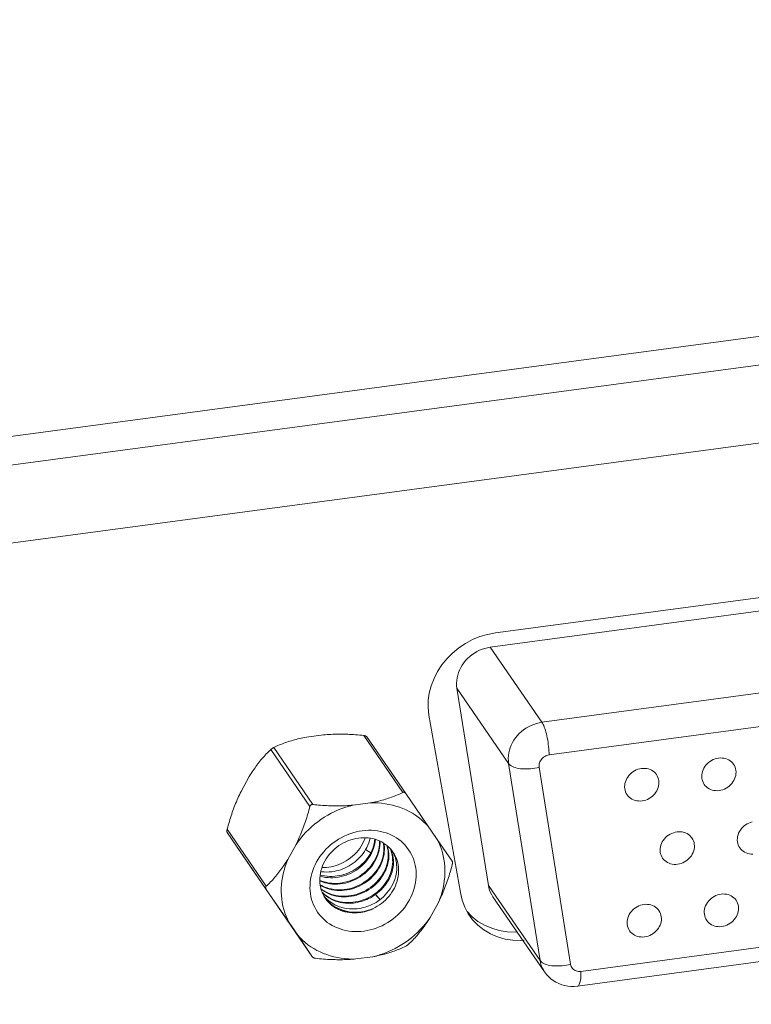
# Model space of a CAD drawing. Units: inches. Extents: x 0.5 to 16.1, y 0.5 to 11.2.
# Drawn here: x 14.9 to 15.1, y 9.5 to 9.8 of the extents above; entities that cross this region are included whole.
import ezdxf

# ---------------------------------------------------------------- set-up
doc = ezdxf.new("R2010")
doc.units = ezdxf.units.IN
doc.header["$MEASUREMENT"] = 0
doc.layers.add('Layer 1', color=7, linetype='Continuous', lineweight=0)

# ---------------------------------------------------------------- blocks, each defined once
blk = doc.blocks.new('Block_17')
at = {"layer": 'Layer 1', "color": 18, "lineweight": 18, "true_color": 0x010101}
for p, q in [((11.9121, 9.23639), (15.80331, 9.75716)), ((15.80519, 9.74873), (11.91398, 9.22796)), ((14.73293, 9.58171), (15.78878, 9.72301)), ((15.15841, 9.59197), (15.00956, 9.57205)), ((15.15665, 9.58766), (15.00802, 9.56773)), ((15.02362, 9.54505), (15.00802, 9.56773)), ((15.17225, 9.56498), (15.02362, 9.54505)), ((15.01356, 9.53263), (14.99796, 9.55531)), ((14.99796, 9.55531), (15.00746, 9.49583)), ((15.17444, 9.55514), (15.02581, 9.53521)), ((14.98944, 9.54724), (14.99899, 9.49364)), ((14.95763, 9.54126), (14.95249, 9.54057)), ((14.98162, 9.52388), (14.96981, 9.54105)), ((14.98253, 9.52351), (14.97072, 9.54068)), ((14.95355, 9.51963), (14.94174, 9.5368)), ((14.95444, 9.52024), (14.94262, 9.53741)), ((15.01356, 9.53263), (15.02306, 9.47315)), ((15.02279, 9.53148), (15.03229, 9.472)), ((14.93523, 9.52873), (14.93274, 9.52419)), ((14.99201, 9.50969), (14.98253, 9.52351)), ((14.97176, 9.52072), (14.96662, 9.52003)), ((14.94036, 9.49558), (14.92855, 9.51274)), ((14.96655, 9.51171), (14.96747, 9.51196)), ((14.94038, 9.4946), (14.92857, 9.51177)), ((14.92857, 9.51177), (14.93308, 9.50517)), ((14.99201, 9.50969), (14.99652, 9.50309)), ((14.94936, 9.50819), (14.94687, 9.50365)), ((14.97035, 9.50661), (14.97199, 9.50573)), ((14.97035, 9.50661), (14.97196, 9.50567)), ((14.97638, 9.50819), (14.97692, 9.50777)), ((14.97692, 9.50777), (14.97742, 9.50731)), ((14.97769, 9.50704), (14.97795, 9.5064)), ((14.97784, 9.50675), (14.97791, 9.50687)), ((14.97818, 9.50612), (14.97791, 9.50675)), ((14.97841, 9.50546), (14.97818, 9.50612)), ((14.97832, 9.5063), (14.97863, 9.50588)), ((14.97833, 9.50605), (14.97849, 9.50629)), ((14.93308, 9.50517), (14.93573, 9.50131)), ((14.97138, 9.50422), (14.9718, 9.50488)), ((14.93573, 9.50131), (14.94256, 9.49134)), ((14.94038, 9.4946), (14.94986, 9.48077)), ((14.96191, 9.49621), (14.96269, 9.49627)), ((14.96324, 9.49428), (14.96402, 9.49434)), ((15.02306, 9.47315), (15.00746, 9.49583)), ((14.95437, 9.47418), (14.94256, 9.49134)), ((14.95727, 9.49353), (14.9574, 9.49365)), ((14.95732, 9.49336), (14.95749, 9.49353)), ((14.95749, 9.49336), (14.95805, 9.49288)), ((14.95785, 9.49247), (14.95752, 9.4931)), ((14.95815, 9.49217), (14.95778, 9.49261)), ((14.95824, 9.49186), (14.95785, 9.49247)), ((14.95812, 9.49182), (14.9583, 9.49206)), ((14.95867, 9.49165), (14.95815, 9.49217)), ((14.96456, 9.49236), (14.96534, 9.49242)), ((14.97334, 9.49307), (14.97477, 9.49155)), ((14.97334, 9.49307), (14.9747, 9.49152)), ((15.02443, 9.46969), (15.00883, 9.49237)), ((14.96588, 9.49043), (14.96667, 9.49049)), ((14.9699, 9.48798), (14.97057, 9.48813)), ((14.9719, 9.48853), (14.97254, 9.48878)), ((14.97263, 9.48878), (14.97194, 9.48847)), ((14.97226, 9.48859), (14.9725, 9.48869)), ((14.9725, 9.48869), (14.97252, 9.4887)), ((14.97252, 9.4887), (14.97253, 9.48871)), ((14.97253, 9.48871), (14.97255, 9.48871)), ((14.97254, 9.48878), (14.97263, 9.48878)), ((14.97255, 9.48871), (14.97256, 9.48872)), ((14.97256, 9.48872), (14.97264, 9.48876)), ((14.97263, 9.48876), (14.97265, 9.48878)), ((14.98986, 9.48612), (14.99235, 9.49067)), ((15.00031, 9.48922), (15.00137, 9.48726)), ((15.00137, 9.48726), (15.00174, 9.4867)), ((15.03541, 9.46986), (15.16729, 9.48754)), ((15.03435, 9.46539), (15.16623, 9.48307)), ((14.95437, 9.47418), (14.94986, 9.48077)), ((15.00805, 9.48121), (15.01023, 9.48028)), ((14.96746, 9.4736), (14.9726, 9.47428))]:
    blk.add_line(p, q, dxfattribs=at)
for points in [[(15.00956, 9.57205), (15.00718, 9.57159), (15.00488, 9.57091), (15.00268, 9.57), (15.00055, 9.56886), (14.9985, 9.56749), (14.99663, 9.56596), (14.99493, 9.56424), (14.9934, 9.56236), (14.9921, 9.56037), (14.99103, 9.55828), (14.99019, 9.55609), (14.98961, 9.55389), (14.98929, 9.55169), (14.98923, 9.54947), (14.98944, 9.54724)], [(14.99796, 9.55531), (14.99787, 9.5561), (14.99785, 9.55689), (14.9979, 9.55768), (14.99801, 9.55847), (14.99819, 9.55927), (14.99844, 9.56006), (14.99875, 9.56083), (14.99912, 9.56159), (14.99955, 9.56232), (15.00004, 9.56302), (15.00058, 9.56369), (15.00117, 9.56432), (15.00181, 9.56491), (15.00249, 9.56545), (15.00321, 9.56595), (15.00396, 9.56639), (15.00474, 9.56678), (15.00554, 9.56711), (15.00635, 9.56737), (15.00717, 9.56758), (15.00802, 9.56773)], [(15.02362, 9.54505), (15.02279, 9.5449), (15.02196, 9.5447), (15.02114, 9.54443), (15.02034, 9.5441), (15.01956, 9.54371), (15.01881, 9.54327), (15.01809, 9.54277), (15.01741, 9.54223), (15.01678, 9.54164), (15.01618, 9.54101), (15.01564, 9.54034), (15.01515, 9.53964), (15.01472, 9.53891), (15.01435, 9.53815), (15.01404, 9.53738), (15.01379, 9.53659), (15.01361, 9.5358), (15.0135, 9.535), (15.01345, 9.5342), (15.01348, 9.53341), (15.01356, 9.53263)], [(15.02581, 9.53521), (15.02579, 9.53582), (15.02576, 9.53644), (15.02571, 9.53708), (15.02564, 9.53773), (15.02556, 9.53838), (15.02547, 9.53903), (15.02536, 9.53968), (15.02525, 9.54031), (15.02512, 9.54093), (15.02498, 9.54152), (15.02483, 9.54209), (15.02467, 9.54263), (15.02451, 9.54314), (15.02433, 9.54361), (15.02416, 9.54404), (15.02398, 9.54442), (15.0238, 9.54476), (15.02362, 9.54505)], [(14.95249, 9.54057), (14.95196, 9.54047), (14.95144, 9.54037), (14.95093, 9.54026), (14.95042, 9.54014), (14.94991, 9.54002), (14.94942, 9.5399), (14.94893, 9.53977), (14.94845, 9.53963), (14.94798, 9.5395), (14.94752, 9.53936), (14.94706, 9.53921), (14.94661, 9.53906), (14.94616, 9.53891), (14.94571, 9.53874), (14.94526, 9.53857), (14.94481, 9.53839), (14.94435, 9.53821), (14.9439, 9.53801), (14.94347, 9.53782), (14.94304, 9.53762), (14.94262, 9.53741)], [(14.96981, 9.54105), (14.9692, 9.54112), (14.96859, 9.54118), (14.96797, 9.54124), (14.96735, 9.54129), (14.96673, 9.54133), (14.96613, 9.54137), (14.96554, 9.5414), (14.96496, 9.54143), (14.96439, 9.54145), (14.96382, 9.54146), (14.96326, 9.54147), (14.9627, 9.54147), (14.96214, 9.54147), (14.96158, 9.54146), (14.96101, 9.54145), (14.96045, 9.54143), (14.95988, 9.54141), (14.95932, 9.54138), (14.95875, 9.54134), (14.95819, 9.54131), (14.95763, 9.54126)], [(14.96981, 9.54105), (14.9699, 9.54104), (14.96998, 9.54102), (14.97006, 9.54101), (14.97014, 9.54099), (14.97021, 9.54097), (14.97028, 9.54095), (14.97035, 9.54092), (14.97041, 9.5409), (14.97047, 9.54087), (14.97053, 9.54084), (14.97058, 9.54081), (14.97062, 9.54078), (14.97066, 9.54075), (14.97069, 9.54071), (14.97072, 9.54068)], [(14.94174, 9.5368), (14.9414, 9.53649), (14.94106, 9.53616), (14.94072, 9.53583), (14.94038, 9.53548), (14.94003, 9.53512), (14.9397, 9.53476), (14.93938, 9.5344), (14.93906, 9.53404), (14.93875, 9.53367), (14.93845, 9.5333), (14.93815, 9.53292), (14.93785, 9.53254), (14.93755, 9.53215), (14.93726, 9.53175), (14.93696, 9.53135), (14.93667, 9.53093), (14.93638, 9.5305), (14.93608, 9.53007), (14.9358, 9.52963), (14.93551, 9.52919), (14.93523, 9.52873)], [(14.94174, 9.5368), (14.94179, 9.53685), (14.94184, 9.53689), (14.9419, 9.53694), (14.94195, 9.53698), (14.94201, 9.53703), (14.94207, 9.53707), (14.94213, 9.53711), (14.94219, 9.53716), (14.94226, 9.5372), (14.94232, 9.53724), (14.94238, 9.53728), (14.94244, 9.53731), (14.94251, 9.53735), (14.94257, 9.53738), (14.94262, 9.53741)], [(15.02581, 9.53521), (15.02545, 9.53514), (15.02511, 9.53504), (15.02478, 9.5349), (15.02446, 9.53473), (15.02415, 9.53453), (15.02387, 9.5343), (15.02361, 9.53404), (15.02338, 9.53375), (15.02319, 9.53345), (15.02303, 9.53314), (15.0229, 9.53281), (15.02282, 9.53248), (15.02277, 9.53215), (15.02276, 9.53182), (15.02279, 9.53148)], [(15.08151, 9.53239), (15.08121, 9.53278), (15.08086, 9.53313), (15.08047, 9.53344), (15.08004, 9.53371), (15.07958, 9.53392), (15.07909, 9.53409), (15.07859, 9.53421), (15.07806, 9.53427), (15.07752, 9.53428), (15.07698, 9.53423), (15.07645, 9.53413), (15.07591, 9.53398), (15.07539, 9.53378), (15.07489, 9.53353), (15.07441, 9.53323), (15.07396, 9.53289), (15.07355, 9.53251), (15.07317, 9.5321), (15.07283, 9.53166), (15.07255, 9.53119), (15.07231, 9.5307), (15.07213, 9.53019), (15.072, 9.52969), (15.07192, 9.52917), (15.0719, 9.52865)], [(15.02279, 9.53148), (15.02216, 9.53133), (15.02152, 9.53121), (15.02087, 9.53111), (15.02022, 9.53103), (15.01957, 9.53098), (15.01893, 9.53096), (15.01831, 9.53097), (15.0177, 9.531), (15.01712, 9.53105), (15.01657, 9.53114), (15.01604, 9.53125), (15.01555, 9.53138), (15.01511, 9.53154), (15.0147, 9.53172), (15.01434, 9.53192), (15.01403, 9.53214), (15.01377, 9.53238), (15.01356, 9.53263)], [(15.05822, 9.52927), (15.05792, 9.52966), (15.05758, 9.53001), (15.05718, 9.53032), (15.05676, 9.53058), (15.0563, 9.5308), (15.05581, 9.53097), (15.0553, 9.53108), (15.05478, 9.53115), (15.05424, 9.53115), (15.0537, 9.53111), (15.05316, 9.53101), (15.05262, 9.53086), (15.05211, 9.53066), (15.0516, 9.5304), (15.05112, 9.53011), (15.05068, 9.52977), (15.05026, 9.52939), (15.04988, 9.52897), (15.04955, 9.52853), (15.04926, 9.52807), (15.04903, 9.52757), (15.04884, 9.52707), (15.04871, 9.52657), (15.04864, 9.52605), (15.04861, 9.52553)], [(15.07264, 9.52629), (15.07294, 9.52591), (15.07329, 9.52556), (15.07368, 9.52525), (15.07411, 9.52498), (15.07456, 9.52477), (15.07505, 9.5246), (15.07556, 9.52448), (15.07609, 9.52442), (15.07663, 9.52441), (15.07716, 9.52446), (15.0777, 9.52456), (15.07824, 9.52471), (15.07876, 9.52491), (15.07926, 9.52516), (15.07974, 9.52546), (15.08019, 9.5258), (15.0806, 9.52618), (15.08098, 9.52659), (15.08131, 9.52703), (15.0816, 9.5275), (15.08184, 9.52799), (15.08202, 9.52849), (15.08215, 9.529), (15.08223, 9.52951), (15.08225, 9.53004)], [(15.08225, 9.53004), (15.08221, 9.53055), (15.08211, 9.53105), (15.08197, 9.53151), (15.08176, 9.53196), (15.08151, 9.53239)], [(15.04936, 9.52317), (15.04966, 9.52279), (15.05, 9.52244), (15.0504, 9.52212), (15.05082, 9.52186), (15.05128, 9.52164), (15.05177, 9.52148), (15.05228, 9.52136), (15.0528, 9.5213), (15.05334, 9.52129), (15.05388, 9.52133), (15.05442, 9.52143), (15.05496, 9.52159), (15.05547, 9.52179), (15.05597, 9.52204), (15.05646, 9.52234), (15.0569, 9.52267), (15.05732, 9.52305), (15.0577, 9.52347), (15.05803, 9.52391), (15.05831, 9.52438), (15.05855, 9.52487), (15.05874, 9.52537), (15.05887, 9.52588), (15.05894, 9.52639), (15.05896, 9.52692)], [(15.05896, 9.52692), (15.05892, 9.52743), (15.05883, 9.52792), (15.05868, 9.52839), (15.05848, 9.52884), (15.05822, 9.52927)], [(15.0719, 9.52865), (15.07194, 9.52813), (15.07203, 9.52764), (15.07218, 9.52717), (15.07238, 9.52672), (15.07264, 9.52629)], [(14.93274, 9.52419), (14.93249, 9.52368), (14.93225, 9.52316), (14.93201, 9.52265), (14.93178, 9.52213), (14.93156, 9.5216), (14.93133, 9.52108), (14.93112, 9.52055), (14.93091, 9.52002), (14.9307, 9.51949), (14.9305, 9.51896), (14.9303, 9.51843), (14.93011, 9.51789), (14.92992, 9.51735), (14.92974, 9.5168), (14.92956, 9.51625), (14.92938, 9.51569), (14.92921, 9.51512), (14.92904, 9.51454), (14.92887, 9.51395), (14.92871, 9.51335), (14.92855, 9.51274)], [(14.97176, 9.52072), (14.97229, 9.52082), (14.97282, 9.52093), (14.97335, 9.52104), (14.97386, 9.52116), (14.97437, 9.52128), (14.97487, 9.52141), (14.97537, 9.52154), (14.97586, 9.52168), (14.97633, 9.52182), (14.9768, 9.52196), (14.97726, 9.52211), (14.97772, 9.52226), (14.97817, 9.52242), (14.97862, 9.52258), (14.97907, 9.52275), (14.97952, 9.52293), (14.97996, 9.52311), (14.98039, 9.5233), (14.98082, 9.52349), (14.98122, 9.52369), (14.98162, 9.52388)], [(14.98253, 9.52351), (14.98247, 9.52358), (14.98242, 9.52365), (14.98236, 9.52371), (14.9823, 9.52376), (14.98224, 9.52381), (14.98218, 9.52385), (14.98212, 9.52388), (14.98206, 9.52391), (14.98199, 9.52393), (14.98193, 9.52394), (14.98187, 9.52394), (14.9818, 9.52394), (14.98174, 9.52393), (14.98168, 9.52391), (14.98162, 9.52388)], [(15.04861, 9.52553), (15.04866, 9.52501), (15.04875, 9.52452), (15.0489, 9.52405), (15.0491, 9.5236), (15.04936, 9.52317)], [(14.94936, 9.50819), (14.95005, 9.50915), (14.95077, 9.51009), (14.95153, 9.51099), (14.95234, 9.51186), (14.95318, 9.51271), (14.95406, 9.51351), (14.95497, 9.51429), (14.95591, 9.51502), (14.95689, 9.51572), (14.95789, 9.51638), (14.95892, 9.51699), (14.95996, 9.51757), (14.96103, 9.51809), (14.96212, 9.51858), (14.96323, 9.51901), (14.96435, 9.5194), (14.96548, 9.51974), (14.96662, 9.52003)], [(14.94936, 9.50819), (14.94961, 9.50871), (14.94986, 9.50924), (14.9501, 9.50976), (14.95033, 9.5103), (14.95056, 9.51083), (14.95079, 9.51136), (14.95101, 9.5119), (14.95122, 9.51244), (14.95143, 9.51297), (14.95163, 9.51351), (14.95183, 9.51405), (14.95202, 9.51459), (14.95221, 9.51514), (14.9524, 9.51569), (14.95258, 9.51625), (14.95275, 9.51681), (14.95293, 9.51739), (14.95309, 9.51796), (14.95325, 9.51852), (14.9534, 9.51908), (14.95355, 9.51963)], [(14.95444, 9.52024), (14.95435, 9.52025), (14.95427, 9.52025), (14.95419, 9.52024), (14.95411, 9.52023), (14.95403, 9.5202), (14.95396, 9.52017), (14.9539, 9.52014), (14.95384, 9.5201), (14.95378, 9.52005), (14.95373, 9.51999), (14.95368, 9.51993), (14.95364, 9.51986), (14.9536, 9.51979), (14.95357, 9.51972), (14.95355, 9.51963)], [(14.95444, 9.52024), (14.95501, 9.52018), (14.95559, 9.52012), (14.95618, 9.52006), (14.95678, 9.52001), (14.95738, 9.51997), (14.95798, 9.51993), (14.95857, 9.5199), (14.95915, 9.51987), (14.95973, 9.51985), (14.9603, 9.51984), (14.96087, 9.51983), (14.96145, 9.51982), (14.96202, 9.51982), (14.9626, 9.51983), (14.96317, 9.51984), (14.96375, 9.51986), (14.96432, 9.51988), (14.9649, 9.51991), (14.96548, 9.51995), (14.96605, 9.51999), (14.96662, 9.52003)], [(14.97176, 9.52072), (14.97291, 9.52073), (14.97404, 9.5207), (14.97517, 9.52061), (14.97628, 9.52047), (14.97739, 9.52028), (14.97847, 9.52004), (14.97954, 9.51975), (14.98058, 9.51941), (14.9816, 9.51903), (14.98259, 9.51859), (14.98356, 9.51811), (14.98449, 9.51759), (14.9854, 9.51702), (14.98627, 9.5164), (14.9871, 9.51575), (14.98789, 9.51505), (14.98865, 9.51432), (14.98936, 9.51355)], [(15.08717, 9.51499), (15.08664, 9.51484), (15.08612, 9.51464), (15.08562, 9.51439), (15.08514, 9.51409), (15.08469, 9.51375), (15.08427, 9.51337), (15.0839, 9.51296), (15.08356, 9.51252), (15.08328, 9.51205), (15.08304, 9.51156), (15.08285, 9.51105), (15.08272, 9.51055), (15.08265, 9.51003), (15.08263, 9.50951)], [(14.92857, 9.51177), (14.92854, 9.5118), (14.92852, 9.51184), (14.92851, 9.51189), (14.92849, 9.51194), (14.92848, 9.512), (14.92848, 9.51206), (14.92847, 9.51212), (14.92847, 9.51219), (14.92847, 9.51226), (14.92848, 9.51234), (14.92849, 9.51241), (14.9285, 9.51249), (14.92851, 9.51258), (14.92853, 9.51266), (14.92855, 9.51274)], [(14.96747, 9.51196), (14.9684, 9.51216), (14.96934, 9.51231)], [(14.96934, 9.51231), (14.97027, 9.51241), (14.9712, 9.51246), (14.97212, 9.51245), (14.97304, 9.5124), (14.97395, 9.51229), (14.97484, 9.51213), (14.97571, 9.51192), (14.97657, 9.51166), (14.97739, 9.51135), (14.97819, 9.511), (14.97897, 9.51059), (14.97971, 9.51015), (14.98042, 9.50965), (14.98109, 9.50912), (14.98172, 9.50854), (14.98231, 9.50793), (14.98286, 9.50728), (14.98336, 9.50659), (14.98382, 9.50588), (14.98423, 9.50513), (14.98459, 9.50436), (14.9849, 9.50356), (14.98516, 9.50274), (14.98536, 9.5019), (14.98551, 9.50105), (14.98561, 9.50018), (14.98565, 9.49931), (14.98564, 9.49842), (14.98558, 9.49753), (14.98546, 9.49664), (14.98528, 9.49575), (14.98506, 9.49487), (14.98478, 9.49399), (14.98445, 9.49313), (14.98407, 9.49228), (14.98364, 9.49144), (14.98316, 9.49063), (14.98264, 9.48983), (14.98208, 9.48906), (14.98147, 9.48832), (14.98082, 9.48761), (14.98013, 9.48693), (14.97941, 9.48629), (14.97865, 9.48568), (14.97787, 9.48511), (14.97706, 9.48458), (14.97622, 9.4841), (14.97535, 9.48365), (14.97447, 9.48326), (14.97358, 9.48291), (14.97267, 9.48261), (14.97175, 9.48236), (14.97082, 9.48216), (14.96989, 9.48201)], [(15.06895, 9.51013), (15.06865, 9.51051), (15.0683, 9.51087), (15.06791, 9.51118), (15.06749, 9.51144), (15.06703, 9.51166), (15.06654, 9.51183), (15.06603, 9.51194), (15.06551, 9.51201), (15.06497, 9.51201), (15.06443, 9.51197), (15.06389, 9.51187), (15.06335, 9.51172), (15.06283, 9.51152), (15.06233, 9.51126), (15.06185, 9.51097), (15.0614, 9.51063), (15.06099, 9.51025), (15.06061, 9.50983), (15.06028, 9.50939), (15.05999, 9.50893), (15.05975, 9.50843), (15.05957, 9.50793), (15.05944, 9.50743), (15.05936, 9.50691), (15.05934, 9.50639)], [(14.95417, 9.49945), (14.95444, 9.50032), (14.95477, 9.50119), (14.95515, 9.50204), (14.95558, 9.50288), (14.95606, 9.50369), (14.95658, 9.50449), (14.95715, 9.50525), (14.95775, 9.50599), (14.9584, 9.50671), (14.95909, 9.50739), (14.95981, 9.50803), (14.96057, 9.50864), (14.96135, 9.50921), (14.96216, 9.50974), (14.96301, 9.51022), (14.96387, 9.51066), (14.96475, 9.51106), (14.96564, 9.51141), (14.96655, 9.51171)], [(14.95752, 9.4931), (14.95723, 9.49375), (14.95699, 9.49442), (14.9568, 9.49511), (14.95666, 9.49582), (14.95657, 9.49655), (14.95653, 9.49728), (14.95654, 9.49802), (14.95661, 9.49876), (14.95672, 9.4995), (14.95688, 9.50024), (14.9571, 9.50098), (14.95736, 9.5017), (14.95767, 9.50241), (14.95802, 9.50311), (14.95842, 9.50379), (14.95887, 9.50445), (14.95935, 9.50509), (14.95987, 9.50569), (14.96043, 9.50627), (14.96103, 9.50682), (14.96165, 9.50733), (14.96231, 9.50781), (14.96299, 9.50825), (14.96369, 9.50865), (14.96441, 9.509), (14.96516, 9.50932), (14.96591, 9.50959), (14.96668, 9.50981), (14.96745, 9.50998), (14.96823, 9.51011)], [(14.97026, 9.51022), (14.97009, 9.50973), (14.96978, 9.50902), (14.96942, 9.50832), (14.96902, 9.50764), (14.96858, 9.50698), (14.96809, 9.50635), (14.96757, 9.50574), (14.96701, 9.50516), (14.96642, 9.50461), (14.96579, 9.5041), (14.96514, 9.50362), (14.96446, 9.50318), (14.96376, 9.50279), (14.96303, 9.50243), (14.96229, 9.50212), (14.96153, 9.50185), (14.96077, 9.50163), (14.95999, 9.50145), (14.95922, 9.50132)], [(14.97456, 9.50925), (14.97457, 9.50884), (14.97455, 9.50812), (14.97447, 9.5074), (14.97434, 9.50667), (14.97417, 9.50595), (14.97394, 9.50524), (14.97366, 9.50453), (14.97334, 9.50384), (14.97297, 9.50317), (14.97256, 9.50251), (14.97211, 9.50187), (14.97161, 9.50126), (14.97108, 9.50067), (14.97051, 9.50011), (14.9699, 9.49959), (14.96926, 9.49909), (14.96858, 9.49863), (14.96788, 9.4982), (14.96716, 9.49782), (14.96641, 9.49749), (14.96566, 9.49719), (14.96489, 9.49695), (14.96411, 9.49674), (14.96333, 9.49659), (14.96255, 9.49648)], [(14.96269, 9.49627), (14.96348, 9.49638), (14.96426, 9.49653), (14.96504, 9.49673), (14.9658, 9.49698), (14.96655, 9.49727), (14.96729, 9.4976), (14.96801, 9.49798), (14.9687, 9.49839), (14.96937, 9.49885), (14.97001, 9.49934), (14.97062, 9.49987), (14.97119, 9.50042), (14.97173, 9.50101), (14.97223, 9.50162), (14.97268, 9.50226), (14.9731, 9.50292), (14.97347, 9.50359), (14.9738, 9.50429), (14.97407, 9.50499), (14.9743, 9.5057), (14.97448, 9.50641), (14.97461, 9.50713), (14.97469, 9.50785), (14.97472, 9.50856), (14.9747, 9.50918)], [(14.96823, 9.51011), (14.96897, 9.51019), (14.96971, 9.51022), (14.97044, 9.51021), (14.97117, 9.51016), (14.97189, 9.51006), (14.97259, 9.50992), (14.97328, 9.50973), (14.97395, 9.5095), (14.97459, 9.50924), (14.97522, 9.50893), (14.97581, 9.50858), (14.97638, 9.50819)], [(14.97035, 9.50661), (14.97073, 9.50726), (14.97106, 9.50794), (14.97135, 9.50863), (14.97159, 9.50933), (14.97178, 9.51005), (14.97179, 9.51007)], [(14.9732, 9.50975), (14.9731, 9.50905), (14.97296, 9.50833), (14.97277, 9.50762), (14.97252, 9.50692), (14.97224, 9.50623), (14.97191, 9.50555), (14.97153, 9.50489)], [(14.9718, 9.50488), (14.97216, 9.50555), (14.97248, 9.50624), (14.97276, 9.50695), (14.97299, 9.50766), (14.97317, 9.50839), (14.97329, 9.50911), (14.97336, 9.50971)], [(14.99235, 9.49067), (14.99278, 9.49174), (14.99316, 9.49281), (14.99348, 9.49389), (14.99375, 9.49498), (14.99397, 9.49608), (14.99414, 9.49718), (14.99426, 9.49828), (14.99432, 9.49937), (14.99432, 9.50047), (14.99428, 9.50155), (14.99418, 9.50263), (14.99402, 9.50369), (14.99382, 9.50473), (14.99356, 9.50577), (14.99325, 9.50678), (14.99289, 9.50777), (14.99247, 9.50874), (14.99201, 9.50969)], [(15.06969, 9.50777), (15.06965, 9.50829), (15.06956, 9.50878), (15.06941, 9.50925), (15.06921, 9.5097), (15.06895, 9.51013)], [(15.08263, 9.50951), (15.08267, 9.50899), (15.08276, 9.5085), (15.08291, 9.50803), (15.08311, 9.50758), (15.08337, 9.50715)], [(15.08337, 9.50715), (15.08367, 9.50677), (15.08402, 9.50642), (15.08441, 9.50611), (15.08483, 9.50584), (15.08529, 9.50563), (15.08578, 9.50546), (15.08629, 9.50534), (15.08681, 9.50528), (15.08735, 9.50527)], [(14.96017, 9.49994), (14.96085, 9.50004), (14.96152, 9.50017), (14.9622, 9.50035), (14.96286, 9.50055), (14.96352, 9.5008), (14.96417, 9.50107), (14.96481, 9.50139), (14.96544, 9.50173), (14.96605, 9.50211), (14.96663, 9.50252), (14.9672, 9.50295), (14.96773, 9.50341), (14.96824, 9.50389), (14.96872, 9.5044), (14.96918, 9.50492), (14.9696, 9.50546), (14.96999, 9.50603), (14.97035, 9.50661)], [(14.97574, 9.50862), (14.97581, 9.50826), (14.97588, 9.50756), (14.9759, 9.50685), (14.97587, 9.50613), (14.97579, 9.50541), (14.97566, 9.50469), (14.97548, 9.50398), (14.97525, 9.50327), (14.97497, 9.50257), (14.97465, 9.50188), (14.97427, 9.5012), (14.97386, 9.50054), (14.9734, 9.49991), (14.9729, 9.49929), (14.97237, 9.49871), (14.97179, 9.49815), (14.97119, 9.49763), (14.97055, 9.49714), (14.96988, 9.49668), (14.96918, 9.49626), (14.96846, 9.49589), (14.96773, 9.49555), (14.96698, 9.49526), (14.96621, 9.49502), (14.96544, 9.49482), (14.96466, 9.49466), (14.96387, 9.49456)], [(14.96402, 9.49434), (14.9648, 9.49445), (14.96559, 9.4946), (14.96636, 9.4948), (14.96713, 9.49505), (14.96788, 9.49534), (14.96861, 9.49567), (14.96933, 9.49605), (14.97002, 9.49646), (14.97068, 9.49691), (14.97132, 9.4974), (14.97192, 9.49792), (14.9725, 9.49848), (14.97303, 9.49906), (14.97353, 9.49967), (14.97399, 9.50031), (14.97441, 9.50097), (14.97478, 9.50165), (14.97511, 9.50234), (14.97539, 9.50304), (14.97562, 9.50375), (14.9758, 9.50446), (14.97593, 9.50518), (14.97601, 9.50589), (14.97604, 9.5066), (14.97603, 9.50732), (14.97596, 9.50802), (14.97587, 9.50854)], [(14.97678, 9.50788), (14.97684, 9.50768), (14.97702, 9.507), (14.97714, 9.50631), (14.9772, 9.5056), (14.97722, 9.50489), (14.97719, 9.50418), (14.97711, 9.50346), (14.97698, 9.50275), (14.9768, 9.50204), (14.97657, 9.50133), (14.97629, 9.50063), (14.97596, 9.49994), (14.97559, 9.49926), (14.97517, 9.4986), (14.97471, 9.49796), (14.97421, 9.49735), (14.97368, 9.49677), (14.9731, 9.49621), (14.9725, 9.49569), (14.97186, 9.4952), (14.97119, 9.49475), (14.9705, 9.49434), (14.96979, 9.49396), (14.96905, 9.49363), (14.9683, 9.49334), (14.96754, 9.49309), (14.96676, 9.49289), (14.96598, 9.49274), (14.96519, 9.49263)], [(14.96534, 9.49242), (14.96613, 9.49252), (14.96691, 9.49268), (14.96768, 9.49288), (14.96845, 9.49312), (14.96921, 9.49342), (14.96994, 9.49375), (14.97065, 9.49412), (14.97134, 9.49453), (14.972, 9.49498), (14.97263, 9.49547), (14.97323, 9.49598), (14.9738, 9.49653), (14.97434, 9.49711), (14.97484, 9.49772), (14.9753, 9.49835), (14.97572, 9.49901), (14.9761, 9.4997), (14.97643, 9.50039), (14.97671, 9.5011), (14.97694, 9.50181), (14.97712, 9.50253), (14.97725, 9.50324), (14.97734, 9.50395), (14.97737, 9.50465), (14.97735, 9.50536), (14.97729, 9.50606), (14.97717, 9.50676), (14.977, 9.50744), (14.97689, 9.50778)], [(14.97795, 9.5064), (14.97818, 9.50573), (14.97835, 9.50505), (14.97846, 9.50435), (14.97853, 9.50365), (14.97855, 9.50294), (14.97851, 9.50224), (14.97843, 9.50153), (14.9783, 9.50081), (14.97812, 9.5001), (14.97789, 9.49938), (14.9776, 9.49868), (14.97727, 9.49798), (14.9769, 9.4973), (14.97648, 9.49664), (14.97601, 9.49601), (14.97551, 9.4954), (14.97498, 9.49482), (14.97441, 9.49427), (14.97381, 9.49375), (14.97317, 9.49327), (14.97251, 9.49282), (14.97183, 9.49241), (14.97112, 9.49204), (14.97038, 9.4917), (14.96963, 9.49141), (14.96886, 9.49117), (14.96809, 9.49097), (14.9673, 9.49081), (14.96652, 9.49071)], [(14.97849, 9.50605), (14.97882, 9.50542), (14.97911, 9.50477), (14.97935, 9.5041), (14.97953, 9.50341), (14.97966, 9.50271), (14.97975, 9.502), (14.97978, 9.50129), (14.97976, 9.50056), (14.97969, 9.49983), (14.97957, 9.4991), (14.9794, 9.49836), (14.97917, 9.49762), (14.97889, 9.49689), (14.97857, 9.49617), (14.9782, 9.49547), (14.97778, 9.49479), (14.97732, 9.49415), (14.97683, 9.49353), (14.9763, 9.49294), (14.97573, 9.49238), (14.97514, 9.49185), (14.97452, 9.49136)], [(14.97742, 9.50731), (14.97789, 9.50682), (14.97832, 9.5063)], [(15.05934, 9.50639), (15.05938, 9.50587), (15.05948, 9.50538), (15.05962, 9.50491), (15.05983, 9.50446), (15.06009, 9.50403)], [(15.06009, 9.50403), (15.06038, 9.50365), (15.06073, 9.5033), (15.06112, 9.50298), (15.06155, 9.50272), (15.06201, 9.5025), (15.0625, 9.50233), (15.063, 9.50222), (15.06353, 9.50216), (15.06407, 9.50215), (15.06461, 9.50219), (15.06515, 9.50229), (15.06568, 9.50245), (15.0662, 9.50265), (15.0667, 9.5029), (15.06718, 9.5032), (15.06763, 9.50353), (15.06804, 9.50391), (15.06842, 9.50433), (15.06876, 9.50477), (15.06904, 9.50524), (15.06928, 9.50573), (15.06947, 9.50623), (15.06959, 9.50674), (15.06967, 9.50725), (15.06969, 9.50777)], [(14.94036, 9.49558), (14.94069, 9.49588), (14.94103, 9.4962), (14.94135, 9.49652), (14.94168, 9.49686), (14.942, 9.49719), (14.94232, 9.49754), (14.94264, 9.49789), (14.94296, 9.49825), (14.94327, 9.49862), (14.94358, 9.499), (14.94389, 9.49938), (14.9442, 9.49977), (14.9445, 9.50017), (14.94481, 9.50058), (14.94511, 9.501), (14.94541, 9.50142), (14.94571, 9.50185), (14.946, 9.50229), (14.94629, 9.50273), (14.94658, 9.50318), (14.94687, 9.50365)], [(14.94687, 9.50365), (14.94644, 9.50258), (14.94606, 9.5015), (14.94574, 9.50042), (14.94547, 9.49933), (14.94525, 9.49823), (14.94508, 9.49714), (14.94497, 9.49604), (14.94491, 9.49494), (14.9449, 9.49385), (14.94494, 9.49277), (14.94504, 9.49169), (14.9452, 9.49063), (14.9454, 9.48958), (14.94566, 9.48855), (14.94597, 9.48754), (14.94634, 9.48655), (14.94675, 9.48558), (14.94721, 9.48463)], [(14.97153, 9.50489), (14.97116, 9.50434), (14.97075, 9.50379), (14.97031, 9.50327), (14.96985, 9.50277), (14.96935, 9.50228), (14.96883, 9.50182), (14.96828, 9.50138), (14.9677, 9.50097), (14.9671, 9.50058), (14.96648, 9.50023), (14.96584, 9.4999), (14.96518, 9.49961), (14.96452, 9.49935), (14.96384, 9.49913), (14.96316, 9.49894), (14.96248, 9.49879), (14.96179, 9.49867), (14.9611, 9.49859)], [(14.96137, 9.49819), (14.96215, 9.4983), (14.96294, 9.49846), (14.96371, 9.49866), (14.96448, 9.4989), (14.96524, 9.4992), (14.96598, 9.49953), (14.9667, 9.49992), (14.96741, 9.50034), (14.96808, 9.5008), (14.96872, 9.5013), (14.96933, 9.50183), (14.9699, 9.50239), (14.97044, 9.50297), (14.97093, 9.50359), (14.97138, 9.50422)], [(14.97863, 9.50588), (14.97872, 9.50575), (14.97907, 9.50518), (14.97938, 9.50458), (14.97965, 9.50395), (14.97988, 9.50331), (14.98006, 9.50265), (14.9802, 9.50198), (14.98029, 9.50129), (14.98033, 9.5006), (14.98033, 9.49989), (14.98028, 9.49919), (14.98019, 9.49848), (14.98005, 9.49777), (14.97986, 9.49707), (14.97963, 9.49637), (14.97936, 9.49569), (14.97905, 9.49502), (14.97869, 9.49436), (14.97829, 9.49372), (14.97786, 9.4931), (14.97739, 9.4925), (14.97688, 9.49192), (14.97634, 9.49138), (14.97577, 9.49086), (14.97517, 9.49038), (14.97455, 9.48992), (14.9739, 9.4895), (14.97323, 9.48912), (14.97254, 9.48878)], [(14.97334, 9.49307), (14.97397, 9.49354), (14.97458, 9.49405), (14.97516, 9.49459), (14.9757, 9.49517), (14.97621, 9.49577), (14.97668, 9.4964), (14.97711, 9.49706), (14.97749, 9.49774), (14.97783, 9.49844), (14.97812, 9.49915), (14.97836, 9.49987), (14.97854, 9.50059), (14.97868, 9.50131), (14.97876, 9.50202), (14.97879, 9.50273), (14.97877, 9.50343), (14.9787, 9.50411), (14.97858, 9.50479), (14.97841, 9.50546)], [(14.99654, 9.50211), (14.99656, 9.5022), (14.99658, 9.50228), (14.99659, 9.50236), (14.9966, 9.50244), (14.99661, 9.50252), (14.99662, 9.50259), (14.99662, 9.50267), (14.99662, 9.50273), (14.99661, 9.5028), (14.99661, 9.50286), (14.9966, 9.50292), (14.99658, 9.50297), (14.99656, 9.50301), (14.99655, 9.50306), (14.99652, 9.50309)], [(14.95922, 9.50132), (14.95844, 9.50124), (14.95766, 9.50121), (14.95719, 9.50122)], [(14.99654, 9.50211), (14.99639, 9.50154), (14.99624, 9.50096), (14.99607, 9.5004), (14.99591, 9.49983), (14.99574, 9.49927), (14.99556, 9.49871), (14.99539, 9.49816), (14.9952, 9.49761), (14.99501, 9.49706), (14.99482, 9.49651), (14.99462, 9.49597), (14.99441, 9.49543), (14.9942, 9.49489), (14.99399, 9.49435), (14.99377, 9.49382), (14.99355, 9.49329), (14.99332, 9.49276), (14.99308, 9.49223), (14.99285, 9.49171), (14.9926, 9.49119), (14.99235, 9.49067)], [(14.96989, 9.48201), (14.96895, 9.48191), (14.96802, 9.48186), (14.9671, 9.48186), (14.96618, 9.48192), (14.96527, 9.48203), (14.96438, 9.48218), (14.96351, 9.48239), (14.96266, 9.48265), (14.96183, 9.48296), (14.96103, 9.48332), (14.96025, 9.48372), (14.95951, 9.48417), (14.9588, 9.48466), (14.95813, 9.4852), (14.9575, 9.48577), (14.95691, 9.48639), (14.95636, 9.48704), (14.95586, 9.48772), (14.9554, 9.48844), (14.95499, 9.48919), (14.95463, 9.48996), (14.95432, 9.49076), (14.95407, 9.49158), (14.95386, 9.49241), (14.95371, 9.49327), (14.95361, 9.49414), (14.95357, 9.49501), (14.95358, 9.4959), (14.95365, 9.49679), (14.95377, 9.49768), (14.95394, 9.49856), (14.95417, 9.49945)], [(14.96255, 9.49648), (14.96176, 9.49642), (14.96097, 9.49641), (14.96019, 9.49645), (14.9594, 9.49653), (14.95863, 9.49667), (14.95787, 9.49685), (14.95714, 9.49709), (14.95653, 9.49732)], [(14.95654, 9.49717), (14.95662, 9.49713), (14.95732, 9.49686), (14.95805, 9.49663), (14.9588, 9.49645), (14.95957, 9.49632), (14.96034, 9.49623), (14.96112, 9.4962), (14.96191, 9.49621)], [(14.95659, 9.4986), (14.9567, 9.49857), (14.95745, 9.49838), (14.95823, 9.49824), (14.95901, 9.49816), (14.95979, 9.49812), (14.96058, 9.49813), (14.96137, 9.49819)], [(14.9611, 9.49859), (14.9603, 9.49854), (14.9595, 9.49854), (14.95871, 9.49859), (14.95792, 9.49869), (14.95714, 9.49884), (14.95664, 9.49896)], [(14.95683, 9.49998), (14.95707, 9.49994), (14.95784, 9.49987), (14.95861, 9.49984), (14.95939, 9.49987), (14.96017, 9.49994)], [(14.94036, 9.49558), (14.94031, 9.49553), (14.94027, 9.49548), (14.94024, 9.49542), (14.94022, 9.49537), (14.9402, 9.49531), (14.94018, 9.49524), (14.94018, 9.49518), (14.94018, 9.49511), (14.94019, 9.49504), (14.9402, 9.49497), (14.94022, 9.49489), (14.94025, 9.49482), (14.94029, 9.49475), (14.94033, 9.49467), (14.94038, 9.4946)], [(14.96387, 9.49456), (14.96309, 9.4945), (14.9623, 9.49449), (14.96152, 9.49452), (14.96074, 9.49461), (14.95998, 9.49474), (14.95923, 9.49492), (14.9585, 9.49515), (14.9578, 9.49542), (14.95712, 9.49574), (14.95664, 9.496)], [(14.95666, 9.49586), (14.95672, 9.49582), (14.95736, 9.49548), (14.95803, 9.49517), (14.95872, 9.49491), (14.95944, 9.49469), (14.96017, 9.49452), (14.96093, 9.49439), (14.96169, 9.49431), (14.96246, 9.49427), (14.96324, 9.49428)], [(14.96519, 9.49263), (14.96442, 9.49257), (14.96364, 9.49256), (14.96286, 9.49259), (14.9621, 9.49268), (14.96134, 9.49281), (14.96059, 9.49298), (14.95988, 9.4932), (14.95918, 9.49347), (14.95851, 9.49378), (14.95787, 9.49413), (14.95725, 9.49452), (14.95689, 9.49478)], [(14.95693, 9.49465), (14.95735, 9.49434), (14.95797, 9.49394), (14.95862, 9.49358), (14.95929, 9.49327), (14.95999, 9.493), (14.96072, 9.49278), (14.96146, 9.4926), (14.96222, 9.49246), (14.96299, 9.49238), (14.96377, 9.49234), (14.96456, 9.49236)], [(15.00883, 9.49237), (15.00845, 9.49297), (15.00811, 9.49364), (15.00783, 9.49434), (15.00761, 9.49507), (15.00746, 9.49583)], [(14.96652, 9.49071), (14.96573, 9.49065), (14.96495, 9.49063), (14.96417, 9.49067), (14.9634, 9.49076), (14.96264, 9.49089), (14.96189, 9.49107), (14.96117, 9.49129), (14.96047, 9.49156), (14.9598, 9.49187), (14.95915, 9.49223), (14.95852, 9.49263), (14.95793, 9.49307), (14.9574, 9.49353)], [(14.95805, 9.49288), (14.95864, 9.49244), (14.95926, 9.49203), (14.95992, 9.49167), (14.9606, 9.49135), (14.96131, 9.49108), (14.96204, 9.49085), (14.96278, 9.49067), (14.96354, 9.49054), (14.96431, 9.49046), (14.96509, 9.49042), (14.96588, 9.49043)], [(14.96864, 9.48763), (14.96786, 9.48755), (14.96708, 9.48752), (14.96631, 9.48753), (14.96555, 9.4876), (14.9648, 9.48771), (14.96407, 9.48787), (14.96335, 9.48808), (14.96266, 9.48834), (14.96199, 9.48864), (14.96135, 9.48898), (14.96074, 9.48937), (14.96016, 9.48979), (14.95962, 9.49026), (14.95912, 9.49076), (14.95865, 9.4913), (14.95824, 9.49186)], [(14.95826, 9.49182), (14.9587, 9.49127), (14.95918, 9.49074), (14.9597, 9.49025), (14.96025, 9.48979), (14.96084, 9.48938), (14.96145, 9.489), (14.9621, 9.48866), (14.96277, 9.48837), (14.96346, 9.48812), (14.96418, 9.48792), (14.96491, 9.48776), (14.96566, 9.48765), (14.96641, 9.48758), (14.96718, 9.48756), (14.96795, 9.48759), (14.96872, 9.48766), (14.96949, 9.48778), (14.97026, 9.48795)], [(14.9583, 9.49182), (14.95879, 9.49126), (14.95932, 9.49073), (14.95988, 9.49024), (14.96048, 9.48979), (14.9611, 9.48939), (14.96176, 9.48902), (14.96244, 9.4887), (14.96314, 9.48842), (14.96387, 9.48819), (14.96462, 9.488), (14.96539, 9.48786), (14.96617, 9.48777), (14.96695, 9.48772), (14.96774, 9.48773), (14.96853, 9.48778)], [(14.96784, 9.48878), (14.96706, 9.48872), (14.96627, 9.48871), (14.96549, 9.48874), (14.96472, 9.48883), (14.96396, 9.48896), (14.96322, 9.48914), (14.96249, 9.48937), (14.96178, 9.48964), (14.96109, 9.48996), (14.96044, 9.49032), (14.95982, 9.49073), (14.95922, 9.49117), (14.95867, 9.49165)], [(14.96667, 9.49049), (14.96726, 9.49057), (14.96785, 9.49067), (14.96843, 9.4908), (14.96901, 9.49095), (14.96959, 9.49113), (14.97016, 9.49134), (14.97072, 9.49157), (14.97127, 9.49183), (14.9718, 9.4921), (14.97233, 9.4924), (14.97284, 9.49272), (14.97334, 9.49307)], [(14.97452, 9.49136), (14.97402, 9.49101), (14.97351, 9.49069), (14.97298, 9.49039), (14.97244, 9.49011), (14.97189, 9.48986), (14.97133, 9.48963), (14.97077, 9.48942), (14.97019, 9.48924), (14.96961, 9.48909), (14.96902, 9.48896), (14.96844, 9.48886), (14.96784, 9.48878)], [(14.99899, 9.49364), (14.99952, 9.49135), (15.00031, 9.48922)], [(15.08226, 9.49134), (15.08196, 9.49172), (15.08162, 9.49207), (15.08123, 9.49238), (15.0808, 9.49265), (15.08034, 9.49286), (15.07985, 9.49303), (15.07935, 9.49315), (15.07882, 9.49321), (15.07828, 9.49322), (15.07774, 9.49317), (15.0772, 9.49307), (15.07667, 9.49292), (15.07615, 9.49272), (15.07565, 9.49247), (15.07517, 9.49217), (15.07472, 9.49183), (15.0743, 9.49146), (15.07393, 9.49104), (15.07359, 9.4906), (15.07331, 9.49013), (15.07307, 9.48964), (15.07288, 9.48914), (15.07275, 9.48863), (15.07268, 9.48812), (15.07266, 9.48759)], [(15.08301, 9.48898), (15.08297, 9.4895), (15.08287, 9.48999), (15.08273, 9.49046), (15.08252, 9.49091), (15.08226, 9.49134)], [(14.97226, 9.48859), (14.97193, 9.48846), (14.9716, 9.48834), (14.97127, 9.48823), (14.97093, 9.48813), (14.97059, 9.48803), (14.96999, 9.48788)], [(14.97057, 9.48813), (14.97124, 9.48831), (14.9719, 9.48853)], [(15.05898, 9.48821), (15.05868, 9.4886), (15.05833, 9.48895), (15.05794, 9.48926), (15.05752, 9.48953), (15.05706, 9.48974), (15.05657, 9.48991), (15.05606, 9.49003), (15.05554, 9.49009), (15.055, 9.4901), (15.05446, 9.49005), (15.05392, 9.48995), (15.05338, 9.4898), (15.05286, 9.4896), (15.05236, 9.48935), (15.05188, 9.48905), (15.05143, 9.48871), (15.05102, 9.48833), (15.05064, 9.48792), (15.05031, 9.48748), (15.05002, 9.48701), (15.04978, 9.48652), (15.0496, 9.48601), (15.04947, 9.48551), (15.04939, 9.48499), (15.04937, 9.48447)], [(15.05972, 9.48586), (15.05968, 9.48637), (15.05959, 9.48687), (15.05944, 9.48733), (15.05924, 9.48778), (15.05898, 9.48821)], [(15.0734, 9.48524), (15.0737, 9.48485), (15.07405, 9.4845), (15.07444, 9.48419), (15.07486, 9.48392), (15.07532, 9.48371), (15.07581, 9.48354), (15.07632, 9.48342), (15.07684, 9.48336), (15.07738, 9.48335), (15.07792, 9.4834), (15.07846, 9.4835), (15.079, 9.48365), (15.07952, 9.48385), (15.08002, 9.4841), (15.0805, 9.4844), (15.08095, 9.48474), (15.08136, 9.48512), (15.08174, 9.48553), (15.08207, 9.48598), (15.08236, 9.48644), (15.0826, 9.48693), (15.08278, 9.48744), (15.08291, 9.48794), (15.08298, 9.48846), (15.08301, 9.48898)], [(14.96853, 9.48778), (14.96922, 9.48786), (14.9699, 9.48798)], [(14.96999, 9.48788), (14.96972, 9.48782), (14.96945, 9.48776), (14.96918, 9.48771), (14.96891, 9.48767), (14.96864, 9.48763)], [(14.98986, 9.48612), (14.98918, 9.48516), (14.98845, 9.48423), (14.98769, 9.48333), (14.98688, 9.48245), (14.98604, 9.48161), (14.98516, 9.4808), (14.98425, 9.48003), (14.98331, 9.47929), (14.98233, 9.4786), (14.98133, 9.47794), (14.98031, 9.47732), (14.97926, 9.47675), (14.97819, 9.47622), (14.9771, 9.47574), (14.97599, 9.4753), (14.97488, 9.47492), (14.97374, 9.47458), (14.9726, 9.47428)], [(14.98986, 9.48612), (14.98957, 9.48566), (14.98928, 9.4852), (14.98898, 9.48475), (14.98869, 9.48431), (14.98839, 9.48388), (14.98809, 9.48345), (14.98778, 9.48304), (14.98748, 9.48263), (14.98718, 9.48223), (14.98687, 9.48185), (14.98657, 9.48147), (14.98626, 9.48109), (14.98595, 9.48073), (14.98563, 9.48037), (14.98531, 9.48001), (14.98498, 9.47966), (14.98465, 9.47931), (14.98432, 9.47898), (14.984, 9.47866), (14.98367, 9.47835), (14.98335, 9.47805)], [(15.001, 9.48794), (15.00252, 9.48636), (15.0043, 9.48495)], [(15.00174, 9.4867), (15.0027, 9.48545), (15.00429, 9.48379), (15.00607, 9.48238), (15.00805, 9.48121)], [(15.05012, 9.48212), (15.05041, 9.48173), (15.05076, 9.48138), (15.05115, 9.48107), (15.05158, 9.4808), (15.05204, 9.48059), (15.05253, 9.48042), (15.05303, 9.4803), (15.05356, 9.48024), (15.0541, 9.48023), (15.05464, 9.48028), (15.05518, 9.48038), (15.05571, 9.48053), (15.05623, 9.48073), (15.05673, 9.48098), (15.05721, 9.48128), (15.05766, 9.48162), (15.05807, 9.482), (15.05845, 9.48241), (15.05879, 9.48285), (15.05907, 9.48332), (15.05931, 9.48381), (15.0595, 9.48431), (15.05962, 9.48482), (15.0597, 9.48534), (15.05972, 9.48586)], [(15.07266, 9.48759), (15.0727, 9.48708), (15.07279, 9.48659), (15.07294, 9.48612), (15.07314, 9.48567), (15.0734, 9.48524)], [(15.0043, 9.48495), (15.00629, 9.48378), (15.00846, 9.48285), (15.01073, 9.48219), (15.01308, 9.48182), (15.01552, 9.48173), (15.01612, 9.48177)], [(15.04937, 9.48447), (15.04941, 9.48396), (15.04951, 9.48346), (15.04965, 9.48299), (15.04986, 9.48254), (15.05012, 9.48212)], [(14.96746, 9.4736), (14.96631, 9.47358), (14.96518, 9.47362), (14.96405, 9.47371), (14.96294, 9.47385), (14.96183, 9.47403), (14.96075, 9.47427), (14.95969, 9.47456), (14.95864, 9.4749), (14.95762, 9.47529), (14.95663, 9.47572), (14.95566, 9.4762), (14.95473, 9.47673), (14.95382, 9.4773), (14.95295, 9.47791), (14.95212, 9.47857), (14.95133, 9.47926), (14.95057, 9.48), (14.94986, 9.48077)], [(15.01023, 9.48028), (15.0125, 9.47962), (15.01484, 9.47925), (15.01728, 9.47916), (15.01825, 9.47923)], [(14.98247, 9.47745), (14.98207, 9.47725), (14.98166, 9.47706), (14.98124, 9.47687), (14.98081, 9.47668), (14.98036, 9.4765), (14.97991, 9.47632), (14.97947, 9.47615), (14.97901, 9.47598), (14.97856, 9.47582), (14.9781, 9.47567), (14.97764, 9.47552), (14.97717, 9.47538), (14.97669, 9.47524), (14.9762, 9.4751), (14.97571, 9.47497), (14.97521, 9.47484), (14.9747, 9.47472), (14.97418, 9.47461), (14.97366, 9.47449), (14.97313, 9.47439), (14.9726, 9.47428)], [(14.98247, 9.47745), (14.98252, 9.47748), (14.98258, 9.47751), (14.98265, 9.47755), (14.98271, 9.47758), (14.98277, 9.47762), (14.98284, 9.47766), (14.9829, 9.4777), (14.98296, 9.47775), (14.98302, 9.47779), (14.98308, 9.47783), (14.98314, 9.47788), (14.9832, 9.47792), (14.98325, 9.47797), (14.9833, 9.47801), (14.98335, 9.47805)], [(14.95437, 9.47418), (14.9544, 9.47414), (14.95443, 9.47411), (14.95447, 9.47408), (14.95451, 9.47404), (14.95456, 9.47401), (14.95462, 9.47399), (14.95468, 9.47396), (14.95474, 9.47393), (14.95481, 9.47391), (14.95488, 9.47389), (14.95495, 9.47387), (14.95503, 9.47385), (14.95511, 9.47383), (14.95519, 9.47382), (14.95528, 9.47381)], [(14.96746, 9.4736), (14.96689, 9.47355), (14.96631, 9.47351), (14.96574, 9.47348), (14.96516, 9.47345), (14.96458, 9.47342), (14.964, 9.47341), (14.96343, 9.47339), (14.96285, 9.47339), (14.96228, 9.47339), (14.96171, 9.47339), (14.96114, 9.4734), (14.96057, 9.47342), (14.95999, 9.47344), (14.95941, 9.47346), (14.95883, 9.47349), (14.95823, 9.47353), (14.95763, 9.47358), (14.95703, 9.47363), (14.95644, 9.47368), (14.95586, 9.47374), (14.95528, 9.47381)], [(15.03229, 9.472), (15.03165, 9.47185), (15.03101, 9.47172), (15.03036, 9.47162), (15.02971, 9.47155), (15.02906, 9.4715), (15.02843, 9.47148), (15.0278, 9.47148), (15.0272, 9.47151), (15.02662, 9.47157), (15.02606, 9.47165), (15.02554, 9.47176), (15.02505, 9.4719), (15.0246, 9.47205), (15.0242, 9.47223), (15.02384, 9.47243), (15.02353, 9.47265), (15.02327, 9.47289), (15.02306, 9.47315)], [(15.02306, 9.47315), (15.02321, 9.47239), (15.02343, 9.47166), (15.02371, 9.47096), (15.02406, 9.47029), (15.02443, 9.46969)], [(15.03229, 9.472), (15.03237, 9.47166), (15.03249, 9.47134), (15.03264, 9.47105), (15.03284, 9.47077), (15.03308, 9.47053), (15.03335, 9.47031), (15.03365, 9.47014), (15.03398, 9.47), (15.03432, 9.4699), (15.03467, 9.46984), (15.03503, 9.46983), (15.03541, 9.46986)], [(15.03435, 9.46539), (15.03338, 9.4653), (15.0324, 9.4653), (15.03144, 9.46539), (15.0305, 9.46557), (15.02959, 9.46583), (15.02871, 9.46617), (15.02786, 9.46658), (15.02707, 9.46707), (15.02632, 9.46763), (15.02563, 9.46826), (15.02499, 9.46895), (15.02443, 9.46969)], [(15.03541, 9.46986), (15.03542, 9.46927), (15.0354, 9.46872), (15.03538, 9.46819), (15.03533, 9.4677), (15.03527, 9.46725), (15.0352, 9.46684), (15.03511, 9.46648), (15.03501, 9.46616), (15.0349, 9.4659), (15.03477, 9.46569), (15.03464, 9.46553), (15.03449, 9.46543), (15.03435, 9.46539)]]:
    blk.add_lwpolyline(points, dxfattribs=at)

msp = doc.modelspace()

# ---------------------------------------------------------------- block references
at = {"layer": 'Layer 1'}
msp.add_blockref('Block_17', (0, 0), dxfattribs=at)

doc.saveas('drawing.dxf')
